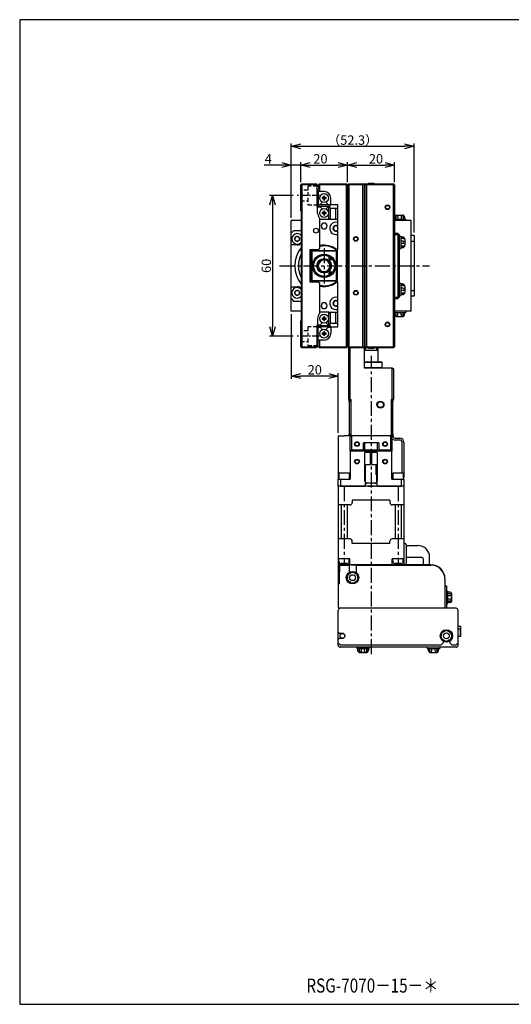
# Model space of a CAD drawing. Extents: x 0 to 594, y 0 to 420.
# Drawn here: x 0 to 210, y 0 to 420 of the extents above; entities that cross this region are included whole.
import ezdxf

# ---------------------------------------------------------------- set-up
doc = ezdxf.new("R2010")
doc.units = 0
doc.header["$MEASUREMENT"] = 0
doc.linetypes.add('CENTER', pattern=[10.16, 6.35, -1.27, 1.27, -1.27])
doc.linetypes.add('HIDDEN', pattern=[12.6, 8.4, -4.2])
doc.layers.get('0').update_dxf_attribs({"linetype": 'CONTINUOUS'})
doc.layers.get('DEFPOINTS').update_dxf_attribs({"color": 2, "linetype": 'CONTINUOUS'})
for name, color, linetype in [('Center', 1, 'CENTER'), ('Dimensions', 6, 'CONTINUOUS'), ('Object', 3, 'CONTINUOUS')]:
    doc.layers.add(name, color=color, linetype=linetype)
doc.styles.get("Standard").update_dxf_attribs({"font": 'simplex.shx', "width": 0.8, "height": 4, "bigfont": 'bigfont.shx'})
doc.dimstyles.get("Standard").update_dxf_attribs({"dimtxt": 4, "dimasz": 4, "dimexe": 1.25, "dimexo": 1.25, "dimgap": 0.65, "dimtad": 1, "dimdec": 4, "dimdsep": 46, "dimtxsty": 'STANDARD', "dimblk": 'OPEN30', "dimcen": 0.1, "dimclrt": 7, "dimadec": 0, "dimazin": 0, "dimtfac": 1, "dimtdec": 4, "dimtmove": 0, "dimatfit": 3, "dimldrblk": 'OPEN30', "dimfxl": 1, "dimtolj": 1, "dimtzin": 0, "dimarcsym": 0})

# ---------------------------------------------------------------- blocks, each defined once
blk = doc.blocks.new('_Open30')
at = {"color": 0, "linetype": 'ByBlock', "lineweight": -2}
for p, q in [((-1, 0.27), (0, 0)), ((0, 0), (-1, -0.27)), ((0, 0), (-1, 0))]:
    blk.add_line(p, q, dxfattribs=at)
blk = doc.blocks.new('*D15')
at = {"layer": 'DEFPOINTS', "color": 0}
for p in [(117.75, 345), (107.75, 285), (117.75, 285)]:
    blk.add_point(p, dxfattribs=at)
at = {"layer": 'Dimensions', "color": 0, "lineweight": -2}
for p, q in [((116.5, 345), (106.5, 345)), ((107.75, 341), (107.75, 289)), ((116.5, 285), (106.5, 285))]:
    blk.add_line(p, q, dxfattribs=at)
at = {"layer": 'Dimensions', "color": 0, "lineweight": -2, "xscale": 4, "yscale": 4, "zscale": 4}
for p, rotation in [((107.75, 345), 90), ((107.75, 285), 270)]:
    blk.add_blockref('_Open30', p, dxfattribs=dict(at, rotation=rotation))
at = {"layer": 'Dimensions', "color": 7, "insert": (105.1, 315), "char_height": 4, "attachment_point": 5, "rotation": 90}
blk.add_mtext('\\A1;60', dxfattribs=at)
blk = doc.blocks.new('*D16')
at = {"layer": 'DEFPOINTS', "color": 0}
for p in [(168.05, 366), (115.75, 334.3), (168.05, 328)]:
    blk.add_point(p, dxfattribs=at)
at = {"layer": 'Dimensions', "color": 0, "lineweight": -2}
for p, q in [((115.75, 335.55), (115.75, 367.25)), ((119.75, 366), (164.05, 366)), ((168.05, 329.25), (168.05, 367.25))]:
    blk.add_line(p, q, dxfattribs=at)
at = {"layer": 'Dimensions', "color": 0, "lineweight": -2, "xscale": 4, "yscale": 4, "zscale": 4, "rotation": 180}
blk.add_blockref('_Open30', (115.75, 366), dxfattribs=at)
at = {"layer": 'Dimensions', "color": 0, "lineweight": -2, "xscale": 4, "yscale": 4, "zscale": 4}
blk.add_blockref('_Open30', (168.05, 366), dxfattribs=at)
at = {"layer": 'Dimensions', "color": 7, "insert": (141.9, 368.65), "char_height": 4, "attachment_point": 5}
blk.add_mtext('\\A1;（52.3）', dxfattribs=at)
blk = doc.blocks.new('*D17')
at = {"layer": 'DEFPOINTS', "color": 0}
for p in [(139.75, 358), (119.75, 349.5), (139.75, 349.5)]:
    blk.add_point(p, dxfattribs=at)
at = {"layer": 'Dimensions', "color": 0, "lineweight": -2}
for p, q in [((119.75, 350.75), (119.75, 359.25)), ((123.75, 358), (135.75, 358)), ((139.75, 350.75), (139.75, 359.25))]:
    blk.add_line(p, q, dxfattribs=at)
at = {"layer": 'Dimensions', "color": 0, "lineweight": -2, "xscale": 4, "yscale": 4, "zscale": 4, "rotation": 180}
blk.add_blockref('_Open30', (119.75, 358), dxfattribs=at)
at = {"layer": 'Dimensions', "color": 0, "lineweight": -2, "xscale": 4, "yscale": 4, "zscale": 4}
blk.add_blockref('_Open30', (139.75, 358), dxfattribs=at)
at = {"layer": 'Dimensions', "color": 7, "insert": (128.16, 360.65), "char_height": 4, "attachment_point": 5}
blk.add_mtext('\\A1;20', dxfattribs=at)
blk = doc.blocks.new('*D18')
at = {"layer": 'DEFPOINTS', "color": 0}
for p in [(115.75, 358), (119.75, 349.5), (115.75, 334.3)]:
    blk.add_point(p, dxfattribs=at)
at = {"layer": 'Dimensions', "color": 0, "lineweight": -2}
for p, q in [((111.75, 358), (104.16, 358)), ((115.75, 335.55), (115.75, 359.25)), ((119.75, 358), (115.75, 358)), ((119.75, 350.75), (119.75, 359.25)), ((123.75, 358), (127.75, 358))]:
    blk.add_line(p, q, dxfattribs=at)
at = {"layer": 'Dimensions', "color": 0, "lineweight": -2, "xscale": 4, "yscale": 4, "zscale": 4}
blk.add_blockref('_Open30', (115.75, 358), dxfattribs=at)
at = {"layer": 'Dimensions', "color": 0, "lineweight": -2, "xscale": 4, "yscale": 4, "zscale": 4, "rotation": 180}
blk.add_blockref('_Open30', (119.75, 358), dxfattribs=at)
at = {"layer": 'Dimensions', "color": 7, "insert": (105.96, 360.65), "char_height": 4, "attachment_point": 5}
blk.add_mtext('\\A1;4', dxfattribs=at)
blk = doc.blocks.new('*D19')
at = {"layer": 'DEFPOINTS', "color": 0}
for p in [(159.75, 358), (139.75, 349.5), (159.75, 349.5)]:
    blk.add_point(p, dxfattribs=at)
at = {"layer": 'Dimensions', "color": 0, "lineweight": -2}
for p, q in [((139.75, 350.75), (139.75, 359.25)), ((143.75, 358), (155.75, 358)), ((159.75, 350.75), (159.75, 359.25))]:
    blk.add_line(p, q, dxfattribs=at)
at = {"layer": 'Dimensions', "color": 0, "lineweight": -2, "xscale": 4, "yscale": 4, "zscale": 4, "rotation": 180}
blk.add_blockref('_Open30', (139.75, 358), dxfattribs=at)
at = {"layer": 'Dimensions', "color": 0, "lineweight": -2, "xscale": 4, "yscale": 4, "zscale": 4}
blk.add_blockref('_Open30', (159.75, 358), dxfattribs=at)
at = {"layer": 'Dimensions', "color": 7, "insert": (151.85, 360.65), "char_height": 4, "attachment_point": 5}
blk.add_mtext('\\A1;20', dxfattribs=at)
blk = doc.blocks.new('*D29')
at = {"layer": 'DEFPOINTS', "color": 0}
for p in [(115.75, 295.7), (115.75, 268), (135.75, 242.5)]:
    blk.add_point(p, dxfattribs=at)
at = {"layer": 'Dimensions', "color": 0, "lineweight": -2}
for p, q in [((115.75, 294.45), (115.75, 266.75)), ((135.75, 243.75), (135.75, 269.25)), ((131.75, 268), (119.75, 268))]:
    blk.add_line(p, q, dxfattribs=at)
at = {"layer": 'Dimensions', "color": 0, "lineweight": -2, "xscale": 4, "yscale": 4, "zscale": 4, "rotation": 180}
blk.add_blockref('_Open30', (115.75, 268), dxfattribs=at)
at = {"layer": 'Dimensions', "color": 0, "lineweight": -2, "xscale": 4, "yscale": 4, "zscale": 4}
blk.add_blockref('_Open30', (135.75, 268), dxfattribs=at)
at = {"layer": 'Dimensions', "color": 7, "insert": (125.75, 270.65), "char_height": 4, "attachment_point": 5}
blk.add_mtext('\\A1;20', dxfattribs=at)

msp = doc.modelspace()

# ---------------------------------------------------------------- linework, layer by layer
at = {"linetype": 'Continuous'}
for p, q in [((119.75, 349.5), (120, 349.75)), ((119.75, 338.5), (119.75, 349.5)), ((120, 349.75), (120.25, 350)), ((120, 349.75), (120.25, 349.5)), ((120.25, 350), (126.25, 350)), ((120.25, 349.5), (120.25, 280.5)), ((126.75, 349.5), (120.25, 349.5)), ((126.75, 349.5), (126.25, 350)), ((126.75, 349.06144), (126.75, 349.5)), ((127.25, 349.5), (127.5, 349.75)), ((127.25, 349.06144), (127.25, 349.5)), ((127.75, 350), (127.5, 349.75)), ((127.5, 349.75), (127.75, 349.5)), ((127.75, 350), (139.25, 350)), ((139.25, 349.5), (127.75, 349.5)), ((127.75, 349.5), (127.75, 346.7)), ((139.25, 350), (139.75, 349.5)), ((139.25, 350), (139.25, 349.5)), ((139.25, 280.5), (139.25, 349.5)), ((139.25, 349.5), (139.75, 349.5)), ((140, 349.75), (139.75, 349.5)), ((139.75, 349.5), (139.75, 280.5)), ((139.75, 280.5), (139.75, 349.5)), ((140.25, 350), (140, 349.75)), ((140, 349.75), (140.25, 349.5)), ((140.25, 350), (146.75, 350)), ((140.25, 349.5), (140.25, 280.5)), ((146.25, 349.5), (140.25, 349.5)), ((146.75, 350), (146.25, 349.5)), ((146.25, 280.5), (146.25, 349.5)), ((146.75, 350), (146.75, 280)), ((146.75, 350), (146.95, 350)), ((146.95, 350), (146.95, 348.6)), ((146.95, 350), (147.75, 350)), ((147.5, 349.75), (147.25, 349.5)), ((147.25, 280.5), (147.25, 349.5)), ((147.75, 350), (147.5, 349.75)), ((147.5, 349.75), (147.75, 349.5)), ((147.75, 350), (159.25, 350)), ((147.75, 349.5), (147.75, 280.5)), ((159.25, 349.5), (147.75, 349.5)), ((148.84686, 350.13141), (148.86928, 350.13141)), ((149.55, 350.13141), (149.95, 350.13141)), ((150.63072, 350.13141), (150.65314, 350.13141)), ((159.25, 350), (159.25, 349.5)), ((159.25, 350), (159.75, 349.5)), ((159.25, 280.5), (159.25, 349.5)), ((159.25, 349.5), (159.75, 349.5)), ((159.75, 349.5), (159.75, 280.5)), ((126.75, 340.2), (126.75, 347.73856)), ((127.25, 346.7), (127.25, 347.73856)), ((127.25, 346.7), (127.25, 341.2)), ((127.75, 346.7), (127.25, 346.7)), ((129.75, 346.7), (127.75, 346.7)), ((129.55, 344.78072), (129.55, 344.1)), ((129.95, 344.1), (129.95, 344.78072)), ((146.95, 348.6), (147.25, 348.6)), ((127.25, 341.2), (128.22649, 341.2)), ((132.25, 341), (127.25, 341)), ((127.25, 341), (127.25, 340.4)), ((127.25, 340.4), (132.25, 340.4)), ((129.55, 344.1), (128.86928, 344.1)), ((128.86928, 343.7), (129.55, 343.7)), ((129.55, 343.7), (129.55, 343.01928)), ((130.63072, 344.1), (129.95, 344.1)), ((129.95, 343.01928), (129.95, 343.7)), ((129.95, 343.7), (130.63072, 343.7)), ((131.27351, 341.2), (132.55, 341.2)), ((132.25, 340.4), (132.25, 341)), ((132.55, 341.2), (132.55, 343.9)), ((132.55, 341.2), (135.45, 341.2)), ((135.45, 341.2), (135.45, 322)), ((120.1, 338.15), (119.75, 338.5)), ((120.1, 291.85), (120.1, 338.15)), ((126.95, 340.2), (126.75, 340.2)), ((126.95, 337.5), (126.95, 340.2)), ((126.95, 340.2), (128.22649, 340.2)), ((129.55, 337.7), (128.86928, 337.7)), ((128.86928, 337.3), (129.55, 337.3)), ((129.55, 338.38072), (129.55, 337.7)), ((129.55, 337.3), (129.55, 336.61928)), ((129.95, 337.7), (129.95, 338.38072)), ((130.63072, 337.7), (129.95, 337.7)), ((129.95, 336.61928), (129.95, 337.3)), ((129.95, 337.3), (130.63072, 337.3)), ((131.27351, 340.2), (131.75, 340.2)), ((131.75, 334.7), (131.75, 340.2)), ((132.25, 339.7), (131.75, 340.2)), ((132.25, 339.7), (132.25, 335.2)), ((134.75, 339.45), (132.25, 339.45)), ((135.45, 339.45), (134.75, 339.45)), ((134.75, 334.95), (134.75, 339.45)), ((127.95, 322.5), (127.95, 335.35524)), ((131.75, 334.7), (127.95, 334.7)), ((131.75, 334.7), (132.25, 335.2)), ((132.25, 335), (132.05, 335)), ((132.25, 335.2), (132.25, 334.95)), ((132.25, 334.95), (134.75, 334.95)), ((134.75, 334.95), (135.45, 334.95)), ((116.75, 330), (115.75, 329)), ((115.75, 323.9), (115.75, 329)), ((120.1, 330), (116.75, 330)), ((115.75, 306.1), (115.75, 323.9)), ((118.25, 323.9), (115.75, 323.9)), ((117.0953, 326.5), (117.67265, 327.5)), ((117.67265, 325.5), (117.0953, 326.5)), ((117.67265, 327.5), (118.82735, 327.5)), ((118.82735, 325.5), (117.67265, 325.5)), ((118.82735, 327.5), (119.4047, 326.5)), ((119.4047, 326.5), (118.82735, 325.5)), ((123.75, 308), (123.75, 322)), ((123.75, 322), (127.45, 322)), ((124.25, 320.7), (124.55, 321)), ((124.25, 309.3), (124.25, 320.7)), ((124.75, 321.2), (124.55, 321)), ((124.55, 321), (124.55, 309)), ((124.75, 321.2), (125.05, 321.5)), ((134.75, 321.2), (124.75, 321.2)), ((125.05, 321.5), (134.45, 321.5)), ((127.45, 322), (127.95, 322.5)), ((134.45, 321.5), (134.75, 321.2)), ((134.95, 321), (134.75, 321.2)), ((134.95, 309), (134.95, 321)), ((134.95, 321), (135.25, 320.7)), ((135.45, 322), (135.25, 322)), ((135.25, 322), (135.25, 308)), ((124.24996, 315.47365), (123.9765, 315)), ((131.95, 317.975), (131.95, 318.92556)), ((131.95, 317.975), (133.12618, 317.975)), ((131.95, 317.975), (132.175, 317.75)), ((132.175, 318.7907), (132.175, 317.75)), ((132.175, 317.75), (133.31174, 317.75)), ((132.7384, 315.26355), (132.72997, 315.34605)), ((132.7471, 315.1319), (132.7384, 315.26355)), ((132.75, 315), (132.7471, 315.1319)), ((133.31174, 317.75), (133.31195, 317.75)), ((133.31174, 317.75), (133.31189, 317.75)), ((123.9765, 315), (124.24996, 314.52634)), ((132.175, 312.25), (131.95, 312.025)), ((131.95, 311.07444), (131.95, 312.025)), ((133.12618, 312.025), (131.95, 312.025)), ((132.175, 312.25), (132.175, 311.2093)), ((133.31174, 312.25), (132.175, 312.25)), ((133.31195, 312.25), (133.31174, 312.25)), ((133.31195, 312.24999), (133.31174, 312.24999)), ((127.45, 308), (123.75, 308)), ((124.55, 309), (124.25, 309.3)), ((124.55, 309), (124.75, 308.8)), ((124.75, 308.8), (134.75, 308.8)), ((125.05, 308.5), (124.75, 308.8)), ((134.45, 308.5), (125.05, 308.5)), ((127.95, 307.5), (127.45, 308)), ((127.95, 294.64476), (127.95, 307.5)), ((134.75, 308.8), (134.45, 308.5)), ((134.75, 308.8), (134.95, 309)), ((135.25, 309.3), (134.95, 309)), ((135.25, 308), (135.45, 308)), ((135.45, 308), (135.45, 288.8)), ((115.75, 301), (115.75, 306.1)), ((115.75, 306.1), (118.25, 306.1)), ((117.0953, 303.5), (117.67265, 304.5)), ((117.67265, 302.5), (117.0953, 303.5)), ((117.67265, 304.5), (118.82735, 304.5)), ((118.82735, 302.5), (117.67265, 302.5)), ((118.82735, 304.5), (119.4047, 303.5)), ((119.4047, 303.5), (118.82735, 302.5)), ((115.75, 301), (116.75, 300)), ((116.75, 300), (120.1, 300)), ((131.75, 295.3), (127.95, 295.3)), ((131.75, 289.8), (131.75, 295.3)), ((132.25, 294.8), (131.75, 295.3)), ((132.05, 295), (132.25, 295)), ((134.75, 295.05), (132.25, 295.05)), ((132.25, 295.05), (132.25, 294.8)), ((132.25, 294.8), (132.25, 290.3)), ((135.45, 295.05), (134.75, 295.05)), ((134.75, 290.55), (134.75, 295.05)), ((119.75, 291.5), (120.1, 291.85)), ((119.75, 280.5), (119.75, 291.5)), ((126.95, 292.5), (126.95, 289.8)), ((129.55, 292.7), (128.86928, 292.7)), ((128.86928, 292.3), (129.55, 292.3)), ((129.55, 293.38072), (129.55, 292.7)), ((129.55, 292.3), (129.55, 291.61928)), ((129.95, 292.7), (129.95, 293.38072)), ((130.63072, 292.7), (129.95, 292.7)), ((129.95, 291.61928), (129.95, 292.3)), ((129.95, 292.3), (130.63072, 292.3)), ((131.75, 289.8), (132.25, 290.3)), ((132.25, 290.55), (134.75, 290.55)), ((134.75, 290.55), (135.45, 290.55)), ((126.75, 280.5), (126.75, 289.8)), ((126.75, 289.8), (126.95, 289.8)), ((126.95, 289.8), (128.22649, 289.8)), ((127.25, 289.6), (132.25, 289.6)), ((127.25, 289), (127.25, 289.6)), ((132.25, 289), (127.25, 289)), ((127.25, 283.3), (127.25, 288.8)), ((127.25, 288.8), (128.22649, 288.8)), ((129.55, 286.3), (128.86928, 286.3)), ((128.86928, 285.9), (129.55, 285.9)), ((129.55, 286.98072), (129.55, 286.3)), ((129.55, 285.9), (129.55, 285.21928)), ((129.95, 286.3), (129.95, 286.98072)), ((130.63072, 286.3), (129.95, 286.3)), ((129.95, 285.9), (130.63072, 285.9)), ((129.95, 285.21928), (129.95, 285.9)), ((131.27351, 289.8), (131.75, 289.8)), ((131.27351, 288.8), (132.55, 288.8)), ((132.25, 289.6), (132.25, 289)), ((135.45, 288.8), (132.55, 288.8)), ((132.55, 288.8), (132.55, 286.1)), ((127.25, 280.5), (127.25, 283.3)), ((127.25, 283.3), (127.75, 283.3)), ((127.75, 283.3), (127.75, 280.5)), ((129.75, 283.3), (127.75, 283.3)), ((120, 280.25), (119.75, 280.5)), ((120.25, 280.5), (120, 280.25)), ((120, 280.25), (120.25, 280)), ((120.25, 280.5), (126.75, 280.5)), ((126.25, 280), (120.25, 280)), ((126.75, 280.5), (126.25, 280)), ((127.5, 280.25), (127.25, 280.5)), ((127.75, 280.5), (127.5, 280.25)), ((127.5, 280.25), (127.75, 280)), ((127.75, 280.5), (139.25, 280.5)), ((139.25, 280), (127.75, 280)), ((139.25, 280.5), (139.75, 280.5)), ((139.25, 280), (139.75, 280.5)), ((139.25, 280.5), (139.25, 280)), ((139.75, 280.5), (140, 280.25)), ((140.25, 280.5), (140, 280.25)), ((140, 280.25), (140.25, 280)), ((140.25, 280.5), (146.25, 280.5)), ((146.75, 280), (140.25, 280)), ((140.25, 258), (140.25, 280)), ((140.75, 280), (140.75, 258)), ((146.25, 280.5), (146.75, 280)), ((146.75, 280), (146.75, 271.5)), ((146.75, 280), (146.95, 280)), ((146.75, 279), (152.75, 279)), ((146.75, 279), (152.7491, 279)), ((146.95, 281.4), (147.25, 281.4)), ((146.95, 281.4), (146.95, 280)), ((146.95, 280), (147.75, 280)), ((147.25, 280.5), (147.5, 280.25)), ((147.25, 280), (147.25, 279)), ((147.75, 280.5), (147.5, 280.25)), ((147.5, 280.25), (147.75, 280)), ((147.75, 280.5), (159.25, 280.5)), ((159.25, 280), (147.75, 280)), ((148.86928, 279.86859), (148.84686, 279.86859)), ((149.95, 279.86859), (149.55, 279.86859)), ((150.65314, 279.86859), (150.63072, 279.86859)), ((152.25, 279), (152.25, 280)), ((152.7491, 279), (152.75, 279)), ((152.75, 279.005), (152.75, 280)), ((152.75, 279), (152.75, 279.005)), ((152.75, 279), (152.75, 279.005)), ((152.75, 274), (152.75, 279)), ((159.75, 280.5), (159.25, 280.5)), ((159.75, 280.5), (159.25, 280)), ((159.25, 280.5), (159.25, 280)), ((146.75, 274), (154.3, 274)), ((154.5, 273.8), (146.75, 273.8)), ((154.5, 273.8), (154.3, 274)), ((154.5, 271.7), (154.5, 273.8)), ((146.75, 271.7), (154.5, 271.7)), ((146.75, 271.5), (158.75, 271.5)), ((154.3, 271.5), (154.5, 271.7)), ((158.75, 258), (158.75, 271.5)), ((158.75, 271.5), (159.25, 271)), ((159.25, 271), (159.25, 258)), ((140.75, 258), (140.25, 258)), ((140.45, 257.2), (140.45, 257.7)), ((140.45, 257.7), (141.25, 257.7)), ((140.45, 257.2), (140.45, 243.2)), ((141.25, 257.2), (140.45, 257.2)), ((140.75, 258), (141.25, 258)), ((141.25, 242.5), (141.25, 258)), ((158.25, 258), (158.25, 242.5)), ((158.25, 258), (158.75, 258)), ((158.25, 257.7), (159.05, 257.7)), ((159.05, 257.2), (158.25, 257.2)), ((159.25, 258), (158.75, 258)), ((159.05, 257.7), (159.05, 257.2)), ((159.05, 243.2), (159.05, 257.2)), ((135.75, 242.5), (135.75, 224)), ((135.75, 242.5), (138.25, 242.5)), ((140.85, 242.5), (138.25, 242.5)), ((140.45, 242.7), (140.45, 243.2)), ((140.45, 243.2), (141.25, 243.2)), ((141.25, 242.7), (140.45, 242.7)), ((140.85, 236), (140.85, 242.5)), ((140.85, 242.5), (141.25, 242.5)), ((141.35, 242.5), (141.25, 242.5)), ((158.15, 242.5), (141.35, 242.5)), ((158.15, 242.5), (141.35, 242.5)), ((141.35, 242.5), (141.35, 236.5)), ((146.5, 236.5), (146.5, 239.5)), ((153, 239.5), (146.5, 239.5)), ((147, 239.5), (147, 236.5)), ((152.5, 236.5), (152.5, 239.5)), ((153, 239.5), (153, 236.5)), ((158.15, 236.5), (158.15, 242.5)), ((158.25, 242.5), (158.15, 242.5)), ((158.25, 243.2), (159.05, 243.2)), ((159.05, 242.7), (158.25, 242.7)), ((158.25, 242.5), (158.65, 242.5)), ((158.65, 242.5), (158.65, 236)), ((159.05, 243.2), (159.05, 242.7)), ((159.05, 242.7), (159.05, 242.5)), ((160.05, 241.5), (161.95, 241.5)), ((161.95, 240.7), (160.05, 240.7)), ((162.95, 226.5), (162.95, 239.7)), ((163.75, 239.7), (163.75, 225.2)), ((140.85, 236), (141.35, 236.5)), ((146.5, 236), (140.85, 236)), ((140.85, 236), (140.85, 224)), ((141.35, 236.5), (146.5, 236.5)), ((146.5, 236.5), (146.5, 236)), ((147.18826, 236), (146.5, 236)), ((147, 236.5), (152.5, 236.5)), ((147.15, 223.25), (147.15, 235.25)), ((149.5, 235.4), (147.16119, 235.4)), ((147.18826, 236), (147.18826, 235.52397)), ((147.19834, 235.55715), (147.18826, 235.52397)), ((147.20943, 235.58959), (147.19834, 235.55715)), ((147.22147, 235.62125), (147.20943, 235.58959)), ((147.2344, 235.65209), (147.22147, 235.62125)), ((147.24817, 235.68208), (147.2344, 235.65209)), ((147.27387, 235.73209), (147.24817, 235.68208)), ((147.25, 235.68565), (147.25, 235.4)), ((147.30187, 235.77982), (147.27387, 235.73209)), ((147.33201, 235.82527), (147.30187, 235.77982)), ((147.36413, 235.86842), (147.33201, 235.82527)), ((147.39808, 235.90927), (147.36413, 235.86842)), ((147.39004, 235.9), (152.11031, 235.9)), ((147.4337, 235.94779), (147.39808, 235.90927)), ((147.47815, 235.99069), (147.4337, 235.94779)), ((147.52501, 236.03065), (147.47815, 235.99069)), ((147.57415, 236.06757), (147.52501, 236.03065)), ((147.62543, 236.10137), (147.57415, 236.06757)), ((147.6787, 236.13198), (147.62543, 236.10137)), ((147.73384, 236.15929), (147.6787, 236.13198)), ((147.78268, 236.18009), (147.73384, 236.15929)), ((147.83293, 236.1984), (147.78268, 236.18009)), ((147.88445, 236.21409), (147.83293, 236.1984)), ((147.93713, 236.22708), (147.88445, 236.21409)), ((147.989, 236.23695), (147.93713, 236.22708)), ((148.04188, 236.24413), (147.989, 236.23695)), ((148.09561, 236.24851), (148.04188, 236.24413)), ((148.15, 236.25), (148.09561, 236.24851)), ((148.15, 236.25), (151.35, 236.25)), ((149.5, 230.2), (149.5, 235.4)), ((152.33935, 235.4), (150, 235.4)), ((150, 235.4), (150, 230.2)), ((151.39956, 236.24877), (151.35, 236.25)), ((151.44857, 236.24512), (151.39956, 236.24877)), ((151.4969, 236.23915), (151.44857, 236.24512)), ((151.54441, 236.23092), (151.4969, 236.23915)), ((151.58982, 236.22081), (151.54441, 236.23092)), ((151.63441, 236.2087), (151.58982, 236.22081)), ((151.67809, 236.19464), (151.63441, 236.2087)), ((151.7208, 236.17871), (151.67809, 236.19464)), ((151.77534, 236.15503), (151.7208, 236.17871)), ((151.75, 235.9), (151.75, 235.4)), ((151.82822, 236.12824), (151.77534, 236.15503)), ((151.87931, 236.09843), (151.82822, 236.12824)), ((151.92849, 236.06569), (151.87931, 236.09843)), ((151.97563, 236.03012), (151.92849, 236.06569)), ((152.02061, 235.99181), (151.97563, 236.03012)), ((152.06241, 235.95176), (152.02061, 235.99181)), ((152.10215, 235.90899), (152.06241, 235.95176)), ((152.13968, 235.86352), (152.10215, 235.90899)), ((152.16563, 235.82858), (152.13968, 235.86352)), ((152.19032, 235.79209), (152.16563, 235.82858)), ((152.21366, 235.75407), (152.19032, 235.79209)), ((152.23556, 235.71452), (152.21366, 235.75407)), ((152.25337, 235.67885), (152.23556, 235.71452)), ((152.26999, 235.64191), (152.25337, 235.67885)), ((152.28534, 235.60373), (152.26999, 235.64191)), ((152.29928, 235.5644), (152.28534, 235.60373)), ((152.31174, 235.52397), (152.29928, 235.5644)), ((153, 236), (152.31174, 236)), ((152.31174, 235.52397), (152.31174, 236)), ((152.35, 235.25), (152.35, 223.25)), ((153, 236.5), (158.15, 236.5)), ((153, 236), (153, 236.5)), ((158.65, 236), (153, 236)), ((158.15, 236.5), (158.65, 236)), ((158.65, 224), (158.65, 236)), ((147.15, 230.2), (148.25, 230.2)), ((147.25, 230.2), (147.25, 222.8144)), ((148.25, 230.2), (149.5, 230.2)), ((150, 230.2), (152.35, 230.2)), ((151.75, 230.2), (151.75, 226)), ((135.75, 221), (135.75, 224)), ((135.75, 224), (136.75, 224)), ((136, 226.5), (136, 224)), ((138.25, 226.5), (136, 226.5)), ((136.75, 224), (136.75, 221)), ((136.75, 224), (140.85, 224)), ((140.5, 226.5), (138.25, 226.5)), ((140.5, 224), (140.5, 226.5)), ((147.18826, 222.97603), (147.18826, 221)), ((147.18826, 222.97603), (147.20071, 222.9356)), ((147.20071, 222.9356), (147.21466, 222.89626)), ((147.21466, 222.89626), (147.23, 222.85809)), ((147.23, 222.85809), (147.24663, 222.82114)), ((147.24663, 222.82114), (147.26444, 222.78548)), ((147.26444, 222.78548), (147.28633, 222.74593)), ((147.28633, 222.74593), (147.30968, 222.70791)), ((147.30968, 222.70791), (147.33437, 222.67142)), ((147.33437, 222.67142), (147.36032, 222.63648)), ((147.36032, 222.63648), (147.39785, 222.59101)), ((152.25, 226), (151.75, 226)), ((152.10192, 222.59073), (152.13586, 222.63158)), ((152.13586, 222.63158), (152.16799, 222.67473)), ((152.16799, 222.67473), (152.19813, 222.72018)), ((152.19813, 222.72018), (152.22613, 222.76791)), ((152.22613, 222.76791), (152.25183, 222.81791)), ((152.25, 222.81435), (152.25, 226)), ((152.25183, 222.81791), (152.2656, 222.84791)), ((152.2656, 222.84791), (152.27853, 222.87875)), ((152.27853, 222.87875), (152.29057, 222.91041)), ((152.29057, 222.91041), (152.30166, 222.94285)), ((152.30166, 222.94285), (152.31174, 222.97603)), ((152.31174, 221), (152.31174, 222.97603)), ((158.65, 224), (162.75, 224)), ((159, 226.5), (159, 224)), ((161.25, 226.5), (159, 226.5)), ((163.5, 226.5), (161.25, 226.5)), ((162.75, 221), (162.75, 224)), ((162.75, 224), (163.75, 224)), ((163.5, 224), (163.5, 226.5)), ((163.5, 225.2), (163.75, 225.2)), ((163.75, 224.7), (163.5, 224.7)), ((163.75, 225.2), (163.75, 224.7)), ((163.75, 224), (163.75, 221)), ((136.75, 221), (135.75, 221)), ((136.75, 221), (147.18826, 221)), ((148.5, 221), (147.18826, 221)), ((147.39785, 222.59101), (147.43758, 222.54824)), ((147.43758, 222.54824), (147.47939, 222.50819)), ((147.47939, 222.50819), (147.52437, 222.46988)), ((147.48876, 222.5), (149.75, 222.5)), ((147.52437, 222.46988), (147.57151, 222.43431)), ((147.57151, 222.43431), (147.62069, 222.40157)), ((147.62069, 222.40157), (147.67178, 222.37176)), ((147.67178, 222.37176), (147.72466, 222.34497)), ((147.72466, 222.34497), (147.7792, 222.32129)), ((147.7792, 222.32129), (147.8219, 222.30536)), ((147.8219, 222.30536), (147.86559, 222.2913)), ((147.86559, 222.2913), (147.91018, 222.27918)), ((147.91018, 222.27918), (147.95558, 222.26908)), ((147.95558, 222.26908), (148.0031, 222.26085)), ((148.0031, 222.26085), (148.05142, 222.25488)), ((148.05142, 222.25488), (148.10044, 222.25123)), ((148.10044, 222.25123), (148.15, 222.25)), ((151.35, 222.25), (148.15, 222.25)), ((148.5, 221), (151, 221)), ((149.75, 222.5), (152.01106, 222.5)), ((152.31174, 221), (151, 221)), ((151.35, 222.25), (151.40439, 222.25149)), ((151.40439, 222.25149), (151.45812, 222.25587)), ((151.45812, 222.25587), (151.511, 222.26305)), ((151.511, 222.26305), (151.56286, 222.27292)), ((151.56286, 222.27292), (151.61555, 222.2859)), ((151.61555, 222.2859), (151.66707, 222.3016)), ((151.66707, 222.3016), (151.71732, 222.31991)), ((151.71732, 222.31991), (151.76616, 222.34071)), ((151.76616, 222.34071), (151.8213, 222.36802)), ((151.8213, 222.36802), (151.87457, 222.39862)), ((151.87457, 222.39862), (151.92585, 222.43243)), ((151.92585, 222.43243), (151.97499, 222.46935)), ((151.97499, 222.46935), (152.02185, 222.50931)), ((152.02185, 222.50931), (152.0663, 222.55221)), ((152.0663, 222.55221), (152.10192, 222.59073)), ((152.31174, 221), (162.75, 221)), ((163.75, 221), (162.75, 221))]:
    msp.add_line(p, q, dxfattribs=at)
at = {"color": 4, "linetype": 'HIDDEN', "ltscale": 0.2}
for p, q in [((122.75, 349), (122.75, 341)), ((126.69942, 349), (122.75, 349)), ((122.75, 347.25), (119.75, 347.25)), ((119.75, 342.75), (122.75, 342.75)), ((122.75, 341), (126.75, 341)), ((122.75, 287.25), (119.75, 287.25)), ((122.75, 289), (122.75, 281)), ((126.75, 289), (122.75, 289)), ((119.75, 282.75), (122.75, 282.75)), ((122.75, 281), (126.75, 281))]:
    msp.add_line(p, q, dxfattribs=at)
at = {"linetype": 'Continuous'}
for centre, radius in [((129.75, 343.9), 1.9), ((156.75, 340), 1), ((156.75, 340), 0.8), ((129.75, 337.5), 1.9), ((126.25, 330), 1.025), ((143.25437, 326.5), 1), ((143.25437, 326.5), 0.8), ((129.75, 315), 5), ((129.75, 315), 4.5), ((129.75, 315), 3.15), ((129.75, 315), 3), ((129.75, 315), 2.625), ((143.25437, 303.5), 1), ((143.25437, 303.5), 0.8), ((129.75, 292.5), 1.9), ((156.75, 290), 1), ((156.75, 290), 0.8), ((129.75, 286.1), 1.9), ((153.75, 255.8), 1.5), ((153.75, 255.8), 1.25), ((143.75, 239), 1), ((143.75, 239), 0.8), ((155.75, 239), 1), ((155.75, 239), 0.8), ((143.75, 231.5), 1), ((143.75, 231.5), 0.8), ((155.75, 231.5), 1), ((155.75, 231.5), 0.8)]:
    msp.add_circle(centre, radius, dxfattribs=at)
for centre, radius, start, end in [((127.5, 348.4), 1, 138.590378, 221.409622), ((126.5, 348.4), 1, 318.590378, 41.409622), ((149.5994, 346.20284), 4, 100.844011, 108.32452), ((149.6291, 346.04224), 4.15916, 91.089801, 100.526275), ((149.87089, 346.04224), 4.15916, 79.473725, 88.910199), ((149.9006, 346.20284), 4, 71.67548, 79.155989), ((129.75, 343.9), 0.90314, 77.205814, 102.794186), ((129.75, 343.9), 2.8, 0, 90), ((129.8649, 340.58509), 1.75, 117.758308, 159.42861), ((129.75, 343.9), 0.90314, 167.205814, 192.794186), ((129.75, 343.9), 0.30254, 138.618902, 221.381098), ((129.75, 343.9), 0.30254, 48.618902, 131.381098), ((129.75, 343.9), 0.30254, 228.618902, 311.381098), ((129.75, 343.9), 0.90314, 257.205814, 282.794186), ((129.75, 343.9), 0.30254, 318.618902, 41.381098), ((129.63509, 340.58509), 1.75, 20.57139, 62.241692), ((129.75, 343.9), 0.90314, 347.205814, 12.794186), ((129.75, 337.5), 2.8, 180, 229.994799), ((129.8649, 340.8149), 1.75, 200.57139, 242.241692), ((129.75, 337.5), 0.90314, 167.205814, 192.794186), ((129.75, 337.5), 0.30254, 138.618902, 221.381098), ((129.75, 337.5), 0.90314, 77.205814, 102.794186), ((129.75, 337.5), 0.30254, 48.618902, 131.381098), ((129.75, 337.5), 0.30254, 228.618902, 311.381098), ((129.75, 337.5), 0.90314, 257.205814, 282.794186), ((129.75, 337.5), 0.30254, 318.618902, 41.381098), ((129.63509, 340.8149), 1.75, 297.758308, 339.42861), ((129.75, 337.5), 0.90314, 347.205814, 12.794186), ((129.75, 332.00001), 1.25, 90, 270), ((129.75, 332.00001), 1.25, 270, 90), ((134.75, 331), 2.6, 74.381502, 270), ((134.75, 331), 1.25, 55.944202, 304.055798), ((134.75, 331), 1.025, 46.927219, 180), ((118.25, 326.5), 2.25, 34.692131, 270), ((134.75, 331), 1.025, 180, 313.072781), ((134.75, 331), 2.6, 270, 285.618498), ((118.25, 326.5), 1.025, 162.680383, 180), ((118.25, 326.5), 1.025, 180, 197.319617), ((118.25, 326.5), 1.025, 137.319617, 162.680383), ((118.25, 326.5), 1.025, 197.319617, 222.680383), ((118.25, 326.5), 1.025, 102.680383, 137.319617), ((118.25, 326.5), 1.025, 222.680383, 257.319617), ((118.25, 326.5), 1.025, 77.319617, 102.680383), ((118.25, 326.5), 1.025, 257.319617, 282.680383), ((118.25, 326.5), 2.25, 270, 325.307869), ((118.25, 326.5), 2.6, 270, 315.360227), ((118.25, 326.5), 1.025, 42.680383, 77.319617), ((118.25, 326.5), 1.025, 282.680383, 317.319617), ((118.25, 326.5), 1.025, 17.319617, 42.680383), ((118.25, 326.5), 1.025, 317.319617, 342.680383), ((118.25, 326.5), 1.025, 342.680383, 17.319617), ((129.75, 315), 8.8, 51.317813, 101.802892), ((129.75, 315), 8.5, 90, 102.225789), ((129.75, 315), 8.5, 90, 102.225789), ((129.75, 315), 8.5, 49.679785, 90), ((129.75, 315), 8.5, 49.679785, 90), ((129.75, 315), 12.5, 140.533828, 219.466172), ((129.75, 315), 11, 151.315104, 208.684896), ((129.75, 315), 9, 128.942441, 131.810315), ((129.75, 315), 8.5, 124.560322, 134.900872), ((129.75, 315), 8.5, 124.560322, 134.900872), ((129.75, 315), 8.8, 127.30179, 132.985886), ((129.75, 315), 6.5, 147.795772, 157.380135), ((129.75, 315), 2.5, 0, 180), ((129.75, 315), 2.5, 0, 180), ((129.75, 315), 6.5, 202.619865, 212.204228), ((129.75, 315), 2.5, 180, 0), ((129.75, 315), 2.5, 180, 0), ((129.75, 315), 8.5, 225.099128, 235.439678), ((129.75, 315), 8.5, 225.099128, 235.439678), ((129.75, 315), 8.8, 227.014114, 232.69821), ((129.75, 315), 9, 228.189685, 231.057559), ((129.75, 315), 8.5, 257.774211, 270), ((129.75, 315), 8.5, 257.774211, 270), ((129.75, 315), 8.5, 270, 310.320215), ((129.75, 315), 8.5, 270, 310.320215), ((129.75, 315), 8.8, 270, 308.682187), ((118.25, 303.5), 2.25, 34.692131, 270), ((118.25, 303.5), 1.025, 162.680383, 180), ((118.25, 303.5), 1.025, 180, 197.319617), ((118.25, 303.5), 1.025, 137.319617, 162.680383), ((118.25, 303.5), 1.025, 197.319617, 222.680383), ((118.25, 303.5), 1.025, 102.680383, 137.319617), ((118.25, 303.5), 1.025, 222.680383, 257.319617), ((118.25, 303.5), 1.025, 77.319617, 102.680383), ((118.25, 303.5), 1.025, 257.319617, 282.680383), ((118.25, 303.5), 2.6, 44.639773, 90), ((118.25, 303.5), 1.025, 42.680383, 77.319617), ((118.25, 303.5), 1.025, 282.680383, 317.319617), ((118.25, 303.5), 1.025, 17.319617, 42.680383), ((118.25, 303.5), 1.025, 317.319617, 342.680383), ((118.25, 303.5), 1.025, 342.680383, 17.319617), ((129.75, 315), 8.8, 258.197108, 270), ((118.25, 303.5), 2.25, 270, 325.307869), ((129.75, 298.00001), 1.25, 90, 270), ((129.75, 298.00001), 1.25, 270, 90), ((134.75, 299), 2.6, 74.381502, 270), ((134.75, 299), 1.25, 55.944202, 304.055798), ((134.75, 299), 1.025, 46.927219, 180), ((134.75, 299), 1.025, 180, 313.072781), ((129.75, 292.5), 2.8, 130.005201, 180), ((134.75, 299), 2.6, 270, 285.618498), ((129.8649, 289.18509), 1.75, 117.758308, 159.42861), ((129.75, 292.5), 0.90314, 167.205814, 192.794186), ((129.75, 292.5), 0.30254, 138.618902, 221.381098), ((129.75, 292.5), 0.90314, 77.205814, 102.794186), ((129.75, 292.5), 0.30254, 48.618902, 131.381098), ((129.75, 292.5), 0.30254, 228.618902, 311.381098), ((129.75, 292.5), 0.90314, 257.205814, 282.794186), ((129.75, 292.5), 0.30254, 318.618902, 41.381098), ((129.63509, 289.18509), 1.75, 20.57139, 62.241692), ((129.75, 292.5), 0.90314, 347.205814, 12.794186), ((129.8649, 289.4149), 1.75, 200.57139, 242.241692), ((129.75, 286.1), 0.90314, 167.205814, 192.794186), ((129.75, 286.1), 0.30254, 138.618902, 221.381098), ((129.75, 286.1), 0.90314, 77.205814, 102.794186), ((129.75, 286.1), 0.30254, 48.618902, 131.381098), ((129.75, 286.1), 0.30254, 228.618902, 311.381098), ((129.75, 286.1), 2.8, 270, 0), ((129.75, 286.1), 0.30254, 318.618902, 41.381098), ((129.63509, 289.4149), 1.75, 297.758308, 339.42861), ((129.75, 286.1), 0.90314, 347.205814, 12.794186), ((129.75, 286.1), 0.90314, 257.205814, 282.794186), ((149.5994, 283.79716), 4, 251.67548, 259.155989), ((149.6291, 283.95776), 4.15916, 259.473725, 268.910199), ((149.87089, 283.95776), 4.15916, 271.089801, 280.526275), ((149.9006, 283.79716), 4, 280.844011, 288.32452), ((160.05, 242.5), 1.8, 218.942441, 270), ((160.05, 242.5), 1, 180, 270), ((161.95, 239.7), 1.8, 0, 90), ((161.95, 239.7), 1, 0, 90), ((148.15, 235.25), 1, 164.099243, 180), ((151.35, 235.25), 1, 0, 15.900757), ((148.15, 223.25), 1, 180, 195.900757), ((151.35, 223.25), 1, 344.099243, 0)]:
    msp.add_arc(centre, radius, start, end, dxfattribs=at)
at = {"layer": 'Center', "ltscale": 0.5}
for p, q in [((127.75, 345), (117.75, 345)), ((127.75, 285), (117.75, 285))]:
    msp.add_line(p, q, dxfattribs=at)
at = {"layer": 'Center'}
for p, q in [((129.75, 322.5), (129.75, 307.5)), ((110.75, 315), (174.65644, 315)), ((150, 149.35), (150, 276.64598)), ((138.25, 221), (138.25, 187.5)), ((161.25, 221), (161.25, 187.5))]:
    msp.add_line(p, q, dxfattribs=at)
at = {"layer": 'DEFPOINTS'}
msp.add_lwpolyline([(0, 0), (594, 0), (594, 420), (0, 420)], close=True, dxfattribs=at)
at = {"layer": 'Object', "linetype": 'Continuous'}
for p, q in [((160.6, 336.59999), (163.1, 336.59999)), ((115.75, 295.7), (115.75, 334.3)), ((120.1, 334.3), (115.75, 334.3)), ((159.75, 334.89999), (164.5, 334.89999)), ((166.85, 334.3), (159.75, 334.3)), ((160.32011, 335.87408), (160.32011, 334.89999)), ((161.18614, 335.87408), (161.18614, 334.89999)), ((162.51386, 335.87408), (162.51386, 334.89999)), ((163.37988, 335.87408), (163.37988, 334.89999)), ((164.04374, 335.93067), (164.04374, 334.89999)), ((164.5, 334.29999), (164.5, 334.89999)), ((166.85, 295.7), (166.85, 334.3)), ((168.05, 328), (166.85, 328)), ((168.05, 328), (168.05, 325.5)), ((166.85, 325.5), (168.05, 325.5)), ((168.05, 325.5), (168.05, 304.5)), ((166.85, 304.5), (168.05, 304.5)), ((168.05, 304.5), (168.05, 302)), ((168.05, 302), (166.85, 302)), ((120.1, 295.7), (115.75, 295.7)), ((166.85, 295.7), (159.75, 295.7)), ((159.75, 295.09999), (164.5, 295.09999)), ((160.32011, 294.12589), (160.32011, 295.09999)), ((161.18614, 294.12589), (161.18614, 295.09999)), ((162.51386, 294.12589), (162.51386, 295.09999)), ((163.37988, 294.12589), (163.37988, 295.09999)), ((164.04374, 294.0693), (164.04374, 295.09999)), ((164.5, 295.69999), (164.5, 295.09999)), ((160.6, 293.39999), (163.1, 293.39999))]:
    msp.add_line(p, q, dxfattribs=at)
at = {"layer": 'Object'}
for p, q in [((159.75, 329), (161.25, 329)), ((159.75, 328.4), (161.25, 328.4)), ((161.85, 327.65), (162.45, 327.65)), ((161.85, 322.35), (162.45, 322.35)), ((161.85, 307.65), (162.45, 307.65)), ((159.75, 301.6), (161.25, 301.6)), ((159.75, 301), (161.25, 301)), ((161.85, 302.35), (162.45, 302.35)), ((163.75, 221), (135.75, 221)), ((135.75, 221), (135.75, 190)), ((163.75, 221), (163.75, 187.5)), ((157.75, 215), (141.75, 215)), ((141.75, 215), (141.75, 214)), ((157.75, 215), (157.75, 214)), ((140.75, 213), (135.75, 213)), ((136.95, 213), (136.95, 198.5)), ((139.55, 213), (139.55, 198.5)), ((163.75, 213), (158.75, 213)), ((159.95, 213), (159.95, 198.5)), ((162.55, 213), (162.55, 198.5)), ((140.75, 198.5), (135.75, 198.5)), ((141.75, 196.5), (141.75, 197.5)), ((157.75, 196.5), (157.75, 197.5)), ((163.75, 198.5), (158.75, 198.5)), ((157.75, 196.5), (141.75, 196.5)), ((164.25, 196.5), (163.75, 196.5)), ((164.75, 196), (164.75, 188)), ((164.75, 195.7), (169.72, 195.7)), ((135.75, 190), (135.75, 187.5)), ((140.75, 190), (135.75, 190)), ((136.05, 189), (136.05, 190)), ((140.45, 189), (140.45, 190)), ((140.75, 187.5), (140.75, 190)), ((158.75, 187.5), (158.75, 190)), ((163.75, 190), (158.75, 190)), ((159.05, 189), (159.05, 190)), ((163.45, 189), (163.45, 190)), ((164.75, 190.7), (171.06, 190.7)), ((172.06, 187.5), (172.06, 189.7)), ((174.72, 187.5), (174.72, 190.7)), ((164.25, 187.5), (135.75, 187.5)), ((135.75, 187.5), (136.35, 187.5)), ((135.75, 187.3), (140.35, 187.3)), ((135.75, 187.3), (135.75, 184.5)), ((135.75, 185.5), (135.75, 169.55)), ((136.35, 187.5), (136.35, 184.5)), ((136.35, 179.55), (136.35, 187.3)), ((136.35, 179.55), (136.35, 187.3)), ((175.25, 187.5), (136.75, 187.5)), ((139.45, 188), (137.05, 188)), ((140.35, 187.3), (140.35, 184.18461)), ((141.25, 187.5), (158.25, 187.5)), ((143.35, 187.3), (175.25, 187.3)), ((143.35, 187.3), (143.35, 184.18461)), ((162.45, 188), (160.05, 188)), ((136.35, 179.5), (136.35, 184.5)), ((181.25, 181.3), (181.25, 168.95)), ((135.75, 180.55), (136.35, 180.55)), ((135.75, 179.55), (136.35, 179.55)), ((181.25, 178.55), (181.85, 178.55)), ((181.85, 178.55), (181.85, 168.95)), ((181.85, 176.2), (181.85, 170.9)), ((181.85, 176.2), (182.45, 176.2)), ((182.45, 170.9), (182.45, 176.2)), ((183.48068, 175.74374), (182.45, 175.74374)), ((183.42409, 175.07989), (182.45, 175.07989)), ((183.42409, 174.21386), (182.45, 174.21386)), ((183.42409, 172.88614), (182.45, 172.88614)), ((184.15, 172.3), (184.15, 174.8)), ((135.75, 158.7), (135.75, 168.15)), ((186.05, 168.95), (136.35, 168.95)), ((181.85, 168.95), (136.35, 168.95)), ((181.85, 170.9), (182.45, 170.9)), ((183.42409, 172.02012), (182.45, 172.02012)), ((183.48068, 171.35626), (182.45, 171.35626)), ((186.85, 160.95), (186.85, 168.15)), ((135.75, 153.15), (135.75, 160.15)), ((188.05, 161.15), (186.85, 161.15)), ((186.85, 154.15), (186.85, 160.95)), ((186.85, 153.15), (186.85, 160.15)), ((186.85, 158.7), (186.85, 160.15)), ((187.8, 160.05), (186.85, 160.05)), ((187.8, 160.05), (188.05, 160.15)), ((187.8, 156.95), (187.8, 160.05)), ((188.05, 156.95), (188.05, 161.15)), ((135.75, 158.7), (136.25, 158.2)), ((136.25, 156.1), (135.75, 155.6)), ((135.75, 154.15), (135.75, 155.6)), ((137.55, 158.2), (136.25, 158.2)), ((137.55, 156.1), (136.25, 156.1)), ((188.05, 156.95), (186.85, 156.95)), ((135.75, 154.15), (136.75, 153.15)), ((186.05, 152.35), (136.55, 152.35)), ((179.45, 153.15), (136.75, 153.15)), ((149, 152.35), (143.7, 152.35)), ((143.7, 152.35), (143.7, 151.75)), ((143.7, 151.75), (149, 151.75)), ((143.85, 152.35), (148.85, 152.35)), ((143.85, 151.75), (143.85, 152.35)), ((148.85, 151.75), (143.85, 151.75)), ((144.1, 151.75), (148.6, 151.75)), ((144.1, 151.05), (144.1, 151.75)), ((144.15626, 150.71932), (144.15626, 151.75)), ((144.82012, 150.77591), (144.82012, 151.75)), ((145.68614, 150.77591), (145.68614, 151.75)), ((146.02728, 152.35), (146.35, 151.75)), ((146.35, 152.35), (146.67272, 151.75)), ((147.01386, 150.77591), (147.01386, 151.75)), ((147.87988, 150.77591), (147.87988, 151.75)), ((148.54374, 150.71932), (148.54374, 151.75)), ((148.6, 151.75), (148.6, 151.05)), ((148.85, 152.35), (148.85, 151.75)), ((149, 152.35), (149, 151.75)), ((179, 152.35), (173.7, 152.35)), ((173.7, 152.35), (173.7, 151.75)), ((173.7, 151.75), (179, 151.75)), ((174.15626, 150.71932), (174.15626, 151.75)), ((174.82011, 150.77591), (174.82011, 151.75)), ((175.68614, 150.77591), (175.68614, 151.75)), ((177.01386, 150.77591), (177.01386, 151.75)), ((177.87988, 150.77591), (177.87988, 151.75)), ((178.54374, 150.71932), (178.54374, 151.75)), ((179, 152.35), (179, 151.75)), ((180.45, 154.15), (179.45, 153.15)), ((180.45, 154.9), (180.45, 154.15)), ((183.25, 154.9), (183.25, 154.15)), ((183.25, 154.15), (184.25, 153.15)), ((185.85, 153.15), (184.25, 153.15)), ((186.85, 154.15), (185.85, 153.15)), ((145.1, 150.05), (147.6, 150.05)), ((147.6, 150.05), (145.1, 150.05)), ((175.1, 150.05), (177.6, 150.05))]:
    msp.add_line(p, q, dxfattribs=at)
at = {"layer": 'Object', "ltscale": 0.5}
for p, q in [((161.05, 328.4), (161.85, 328.4)), ((161.25, 328.4), (161.25, 329)), ((161.25, 301.6), (161.25, 328.4)), ((161.85, 301.6), (161.85, 328.4)), ((161.85, 322.35), (161.85, 327.65)), ((162.45, 327.65), (162.45, 322.35)), ((163.15, 327.25), (162.45, 327.25)), ((163.58623, 327.14984), (162.45, 327.14984)), ((163.60711, 326.64984), (162.45, 326.64984)), ((163.35711, 325.5), (162.45, 325.5)), ((163.35711, 324.5), (162.45, 324.5)), ((164.15, 326.25), (164.15, 323.75)), ((163.60711, 323.35016), (162.45, 323.35016)), ((163.58623, 322.85016), (162.45, 322.85016)), ((163.15, 322.75), (162.45, 322.75)), ((161.85, 302.35), (161.85, 307.65)), ((162.45, 307.65), (162.45, 302.35)), ((163.15, 307.25), (162.45, 307.25)), ((163.58623, 307.14984), (162.45, 307.14984)), ((163.60711, 306.64984), (162.45, 306.64984)), ((163.35711, 305.5), (162.45, 305.5)), ((163.35711, 304.5), (162.45, 304.5)), ((163.60711, 303.35016), (162.45, 303.35016)), ((163.58623, 302.85016), (162.45, 302.85016)), ((163.15, 302.75), (162.45, 302.75)), ((164.15, 306.25), (164.15, 303.75)), ((161.05, 301.6), (161.85, 301.6)), ((161.25, 301), (161.25, 301.6))]:
    msp.add_line(p, q, dxfattribs=at)
at = {"layer": 'Object'}
for centre, radius in [((141.85, 182), 2.65), ((141.85, 182), 1.25), ((181.85, 157.15), 2.65), ((137.55, 157.15), 1), ((181.85, 157.15), 1.25)]:
    msp.add_circle(centre, radius, dxfattribs=at)
at = {"layer": 'Object', "linetype": 'Continuous'}
for centre, radius, start, end in [((160.6, 335.59999), 1, 90, 148.2116694), ((160.75313, 335.87408), 0.43301, 0, 180), ((162.94687, 335.87408), 0.43301, 0, 180), ((163.1, 335.59999), 1, 19.31037, 90), ((160.75313, 294.12589), 0.43301, 180, 0), ((162.94687, 294.12589), 0.43301, 180, 0), ((163.1, 294.39999), 1, 270, 340.689627), ((160.6, 294.39999), 1, 211.7883306, 270)]:
    msp.add_arc(centre, radius, start, end, dxfattribs=at)
at = {"layer": 'Object', "ltscale": 0.5}
for centre, radius, start, end in [((163.15, 326.25), 1, 0, 90), ((163.35711, 325), 0.5, 270, 90), ((163.60711, 326.89984), 0.25, 270, 15.3174981), ((163.60711, 323.10016), 0.25, 344.6825019, 90), ((163.15, 306.25), 1, 0, 90), ((163.60711, 306.89984), 0.25, 270, 15.3174981), ((163.35711, 305), 0.5, 270, 90), ((163.60711, 303.10016), 0.25, 344.6825019, 90)]:
    msp.add_arc(centre, radius, start, end, dxfattribs=at)
at = {"layer": 'Object', "lineweight": 30, "ltscale": 0.5}
for centre in [(163.15, 323.75), (163.15, 303.75)]:
    msp.add_arc(centre, 1, 270, 0, dxfattribs=at)
at = {"layer": 'Object'}
for centre, radius, start, end in [((140.75, 214), 1, 270, 0), ((158.75, 214), 1, 180, 270), ((140.75, 197.5), 1, 0, 90), ((158.75, 197.5), 1, 90, 180), ((164.25, 196), 0.5, 0, 90), ((169.72, 190.7), 5, 0, 90), ((171.06, 189.7), 1, 0, 90), ((137.05, 189), 1, 180, 270), ((139.45, 189), 1, 270, 0), ((160.05, 189), 1, 180, 270), ((162.45, 189), 1, 270, 0), ((164.25, 188), 0.5, 270, 0), ((175.25, 181.5), 6, 0, 90), ((175.25, 181.3), 6, 0, 90), ((141.85, 182), 2.25, 132.83958, 167.16041), ((137.97921, 182), 1.75, 343.39845, 16.60155), ((141.85, 182), 2.25, 192.83958, 227.16041), ((139.9146, 185.35221), 1.75, 283.39845, 316.60155), ((141.85, 182), 2.25, 72.83958, 107.16041), ((143.7854, 185.35221), 1.75, 223.39845, 256.60155), ((141.85, 182), 2.25, 12.83958, 47.16041), ((141.85, 182), 2.25, 312.839588, 347.160412), ((145.72079, 182), 1.75, 163.39845, 196.60155), ((139.9146, 178.6478), 1.75, 43.39845, 76.60155), ((141.85, 182), 2.25, 252.83958, 287.160412), ((143.7854, 178.6478), 1.75, 103.39845, 136.60155), ((183.42409, 174.64687), 0.43301, 270, 90), ((183.42409, 172.45313), 0.43301, 270, 90), ((183.15, 174.8), 1, 0, 70.68962), ((183.15, 172.3), 1, 289.310373, 0), ((136.35, 169.55), 0.6, 180, 270), ((136.55, 168.15), 0.8, 90, 180), ((186.05, 168.15), 0.8, 0, 90), ((137.55, 157.15), 1.05, 270, 90), ((181.85, 157.15), 2.25, 132.83958, 167.16041), ((177.97921, 157.15), 1.75, 343.39845, 16.60155), ((181.85, 157.15), 2.25, 192.83958, 227.16041), ((179.9146, 160.50221), 1.75, 283.39845, 316.60155), ((179.9146, 153.7978), 1.75, 43.39845, 76.60155), ((181.85, 157.15), 2.25, 72.83958, 107.16041), ((183.78539, 160.50221), 1.75, 223.39845, 256.60155), ((183.78539, 153.7978), 1.75, 103.39845, 136.60155), ((181.85, 157.15), 2.25, 12.83958, 47.16041), ((181.85, 157.15), 2.25, 312.839588, 347.160412), ((185.72079, 157.15), 1.75, 163.39845, 196.60155), ((136.55, 153.15), 0.8, 180, 270), ((181.85, 157.15), 2.25, 252.83958, 287.160412), ((186.05, 153.15), 0.8, 270, 0), ((145.1, 151.05), 1, 179.99995, 270.000043), ((145.1, 151.05), 1, 199.31037, 270), ((145.25313, 150.77591), 0.43301, 180, 0), ((147.44687, 150.77591), 0.43301, 180, 0), ((147.6, 151.05), 1, 269.99995, 0.000042), ((147.6, 151.05), 1, 270, 340.689627), ((175.1, 151.05), 1, 199.31037, 270), ((175.25313, 150.77591), 0.43301, 180, 0), ((177.44687, 150.77591), 0.43301, 180, 0), ((177.6, 151.05), 1, 270, 340.689627)]:
    msp.add_arc(centre, radius, start, end, dxfattribs=at)

# ---------------------------------------------------------------- texts
at = {"linetype": 'Continuous', "width": 0.8}
msp.add_text('RSG-7070－15－＊', height=6, dxfattribs=at).set_placement((122.14789, 5))

# ---------------------------------------------------------------- dimensions: what is measured, and where the dimension line sits
at = {"layer": 'Dimensions'}
dim = msp.add_linear_dim(base=(168.05, 366), p1=(115.75, 334.3), p2=(168.05, 328), dimstyle='Standard', override={"dimdec": 1, "dimpost": '（<>）'}, dxfattribs=at)
dim.commit()
dim.dimension.update_dxf_attribs({"geometry": '*D16', "text_midpoint": (141.9, 366), "dimtype": 160})
for base, p1, p2, picture, middle in [((115.75, 358), (119.75, 349.5), (115.75, 334.3), '*D18', (105.95714, 358)), ((139.75, 358), (119.75, 349.5), (139.75, 349.5), '*D17', (128.16461, 358)), ((159.75, 358), (139.75, 349.5), (159.75, 349.5), '*D19', (151.85247, 358)), ((115.75, 268), (135.75, 242.5), (115.75, 295.7), '*D29', (125.75, 268))]:
    dim = msp.add_linear_dim(base=base, p1=p1, p2=p2, dimstyle='Standard', dxfattribs=at)
    dim.commit()
    dim.dimension.update_dxf_attribs({"geometry": picture, "text_midpoint": middle, "dimtype": 160})
dim = msp.add_linear_dim(base=(107.75, 285), p1=(117.75, 345), p2=(117.75, 285), angle=90, dimstyle='Standard', dxfattribs=at)
dim.commit()
dim.dimension.update_dxf_attribs({"geometry": '*D15', "text_midpoint": (107.75, 315), "dimtype": 160})

doc.saveas('drawing.dxf')
